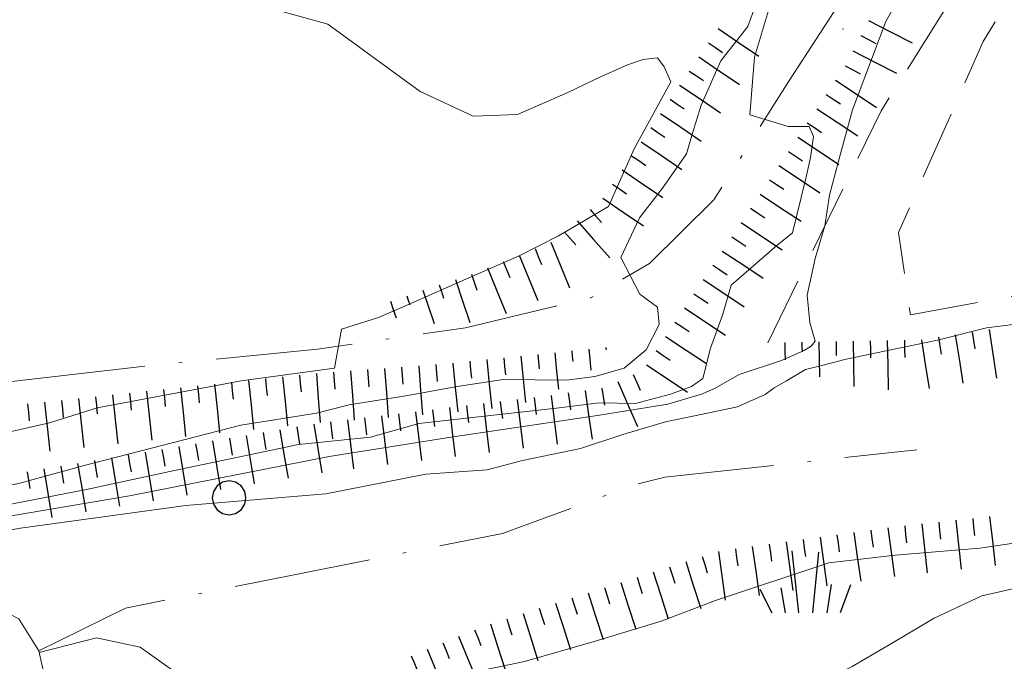
# Model space of a CAD drawing. Extents: x 2427414 to 2429194, y 4754613 to 4755829.
# Drawn here: x 2427520 to 2427577, y 4754832 to 4754869 of the extents above; entities that cross this region are included whole.
import ezdxf

# ---------------------------------------------------------------- set-up
doc = ezdxf.new("R2010")
doc.units = 0
doc.header["$LTSCALE"] = 2
doc.header["$MEASUREMENT"] = 0
for name, pattern in [('BIANCROT', [4, 3, -1]), ('LA02', [3, 2, -1]), ('LIMCOLT', [3, 2, -1]), ('SENTIERO', [6.1, 4, -1, 0.1, -1, 0])]:
    doc.linetypes.add(name, pattern=pattern)
for name, color, linetype in [('010101', 3, 'Continuous'), ('010102', 1, 'Continuous'), ('010216', 1, 'LA02'), ('010307', 1, 'Continuous'), ('030101', 1, 'Continuous'), ('030302', 1, 'LIMCOLT'), ('030404', 1, 'Continuous'), ('050201', 5, 'BIANCROT'), ('050203', 5, 'SENTIERO'), ('080203', 3, 'Continuous')]:
    doc.layers.add(name, color=color, linetype=linetype)

# ---------------------------------------------------------------- blocks, each defined once
blk = doc.blocks.new('SCART_L')
for p, q in [((0, 0), (0.8, 0)), ((0.8, 0), (1.6, 0))]:
    blk.add_line(p, q)
blk = doc.blocks.new('SCART_C')
for p, q in [((0, 0), (0.5, 0)), ((0.5, 0), (1, 0))]:
    blk.add_line(p, q)
blk = doc.blocks.new('CERCHIO')
for p, q in [((-0.35, 0.35), (-0.457, 0.189)), ((-0.189, 0.457), (-0.35, 0.35)), ((0, 0.495), (-0.189, 0.457)), ((0.189, 0.457), (0, 0.495)), ((0.35, 0.35), (0.189, 0.457)), ((0.457, 0.189), (0.35, 0.35)), ((-0.457, 0.189), (-0.495, 0)), ((-0.495, 0), (-0.457, -0.189)), ((0.495, 0), (0.457, 0.189)), ((0.457, -0.189), (0.495, 0)), ((-0.457, -0.189), (-0.35, -0.35)), ((0.35, -0.35), (0.457, -0.189)), ((-0.35, -0.35), (-0.189, -0.457)), ((-0.189, -0.457), (0, -0.495)), ((0, -0.495), (0.189, -0.457)), ((0.189, -0.457), (0.35, -0.35))]:
    blk.add_line(p, q)
blk = doc.blocks.new('S25')
for p, q in [((-0.415, 1.786), (-0.223, -0.028)), ((0.362, 1.744), (0.189, -0.028)), ((-1.353, 0.661), (-1, -0.028)), ((-0.74, 0.7), (-0.614, -0.028)), ((0.73, 0.798), (0.609, -0.028)), ((1.299, 0.788), (0.993, -0.028))]:
    blk.add_line(p, q)

msp = doc.modelspace()

# ---------------------------------------------------------------- linework, layer by layer
at = {"layer": '010101', "linetype": 'Continuous', "lineweight": 0, "flags": 128}
for points in [[(2427517.25, 4754844.952), (2427521.4, 4754845.895), (2427524.178, 4754846.762), (2427532.606, 4754848.353), (2427538.075, 4754849.085), (2427538.481, 4754851.365), (2427540.638, 4754852.047), (2427542.405, 4754852.821), (2427545.937, 4754854.369), (2427548.881, 4754855.659), (2427551.172, 4754856.838), (2427554.102, 4754858.559), (2427555.607, 4754861.933), (2427557.751, 4754865.849), (2427557.365, 4754866.73), (2427556.961, 4754867.253), (2427556.129, 4754867.151), (2427555.214, 4754866.838), (2427553.595, 4754866.129), (2427551.714, 4754865.217), (2427548.77, 4754863.928), (2427546.177, 4754863.842), (2427543.087, 4754865.29), (2427537.682, 4754869.224), (2427529.885, 4754871.411)], [(2427579.149, 4754839.043), (2427575.823, 4754838.557), (2427570.869, 4754838.153), (2427567.001, 4754837.694), (2427560.357, 4754835.489), (2427557.175, 4754834.271), (2427553.268, 4754833.088), (2427549.181, 4754831.915), (2427544.156, 4754830.861), (2427539.326, 4754829.363), (2427534.417, 4754828.448), (2427532.213, 4754828.631), (2427531.585, 4754828.971)], [(2427528.523, 4754831.454), (2427526.695, 4754832.75), (2427524.149, 4754833.313), (2427520.795, 4754832.441)]]:
    msp.add_lwpolyline(points, dxfattribs=at)
at = {"layer": '010102', "linetype": 'Continuous', "lineweight": 0, "flags": 128}
for points in [[(2427516.595, 4754841.72), (2427519.655, 4754842.359), (2427523.421, 4754843.394), (2427532.586, 4754845.744), (2427537.019, 4754846.458), (2427538.918, 4754846.939), (2427542.368, 4754847.486), (2427545.133, 4754847.996), (2427547.93, 4754848.432), (2427551.638, 4754848.39), (2427553.306, 4754848.594), (2427555.024, 4754849.084), (2427556.306, 4754850.172), (2427557.066, 4754851.646), (2427556.975, 4754852.658), (2427555.934, 4754853.43), (2427554.82, 4754855.573), (2427555.912, 4754857.894), (2427557.263, 4754859.626), (2427558.664, 4754861.643), (2427559.014, 4754862.849), (2427559.531, 4754864.478), (2427560.674, 4754867.083), (2427562.254, 4754869.091), (2427563.6, 4754872.837)], [(2427517.529, 4754840.165), (2427526.065, 4754841.617), (2427537.754, 4754843.922), (2427545.008, 4754845.076), (2427553.459, 4754846.314), (2427557.578, 4754846.975), (2427559.598, 4754847.596), (2427560.338, 4754847.921), (2427561.752, 4754848.717), (2427564.216, 4754849.532), (2427565.548, 4754850.116), (2427565.959, 4754850.384), (2427566.19, 4754850.662), (2427565.885, 4754851.76), (2427565.715, 4754853.358), (2427566.187, 4754855.501), (2427566.756, 4754857.422), (2427567.029, 4754859.214), (2427567.566, 4754861.209), (2427568.371, 4754864.202), (2427570.336, 4754869.375), (2427571.087, 4754870.742)], [(2427563.571, 4754870.414), (2427562.652, 4754867.289), (2427562.369, 4754863.915), (2427564.607, 4754863.226), (2427565.834, 4754863.236), (2427566.092, 4754862.647), (2427565.921, 4754861.43), (2427565.686, 4754860.36), (2427565.367, 4754859.079), (2427564.863, 4754857.013), (2427563.959, 4754856.265), (2427561.277, 4754853.948), (2427560.792, 4754852.241), (2427560.076, 4754850.258), (2427559.623, 4754848.478), (2427558.95, 4754848.007), (2427557.736, 4754847.563), (2427555.687, 4754847.017), (2427553.559, 4754847.051), (2427551.053, 4754846.744), (2427547.024, 4754846.296), (2427542.995, 4754845.849), (2427540.175, 4754845.052), (2427535.966, 4754844.614), (2427528.705, 4754843.102), (2427523.558, 4754841.989), (2427518.199, 4754840.959)], [(2427512.828, 4754838.485), (2427519.702, 4754839.733), (2427529.369, 4754841.059), (2427537.552, 4754841.735), (2427543.406, 4754842.889), (2427547.004, 4754843.143), (2427549.061, 4754843.692), (2427552.464, 4754844.39), (2427554.933, 4754845.207), (2427557.433, 4754845.95), (2427559.703, 4754846.416), (2427561.643, 4754846.825), (2427563.273, 4754847.539), (2427563.801, 4754847.947), (2427564.509, 4754848.346), (2427565.63, 4754849.013), (2427566.584, 4754849.255), (2427568.015, 4754849.617), (2427571.089, 4754850.259), (2427573.358, 4754850.725), (2427576.219, 4754851.45), (2427582.414, 4754852.225)], [(2427519.171, 4754820.077), (2427523.053, 4754821.336), (2427528.38, 4754821.723), (2427532.768, 4754822.23), (2427536.779, 4754823.192), (2427540.247, 4754824.181), (2427543.877, 4754824.798), (2427548.497, 4754825.584), (2427553.511, 4754826.278), (2427556.318, 4754827.154), (2427559.074, 4754827.743), (2427562.476, 4754828.88), (2427563.847, 4754829.393), (2427565.599, 4754830.249), (2427568.36, 4754831.636), (2427570.757, 4754833.041), (2427573.155, 4754834.447), (2427575.948, 4754835.759), (2427580.947, 4754836.889)]]:
    msp.add_lwpolyline(points, dxfattribs=at)
at = {"layer": '010216', "linetype": 'LA02', "lineweight": 0, "flags": 128}
msp.add_lwpolyline([(2427563.414, 4754850.581), (2427570.06, 4754864.155), (2427577.1, 4754875.384)], dxfattribs=at)
at = {"layer": '030302', "linetype": 'LIMCOLT', "lineweight": 0, "flags": 128}
msp.add_lwpolyline([(2427571.763, 4754852.216), (2427591.826, 4754855.855), (2427627.278, 4754862.645), (2427658.388, 4754868.567), (2427677.655, 4754871.334), (2427691.881, 4754873.555), (2427693.581, 4754874.919), (2427693.704, 4754876.651), (2427696.253, 4754888.566), (2427702.587, 4754916.035), (2427705.673, 4754930.797), (2427704.631, 4754937.63), (2427702.984, 4754940.973), (2427700.643, 4754943.481), (2427691.157, 4754946.962), (2427684.223, 4754953.928), (2427679.003, 4754956.174), (2427677.452, 4754955.671), (2427676.523, 4754954.557), (2427677.753, 4754944.423), (2427676.806, 4754933.662), (2427668.546, 4754917.425), (2427652.005, 4754899.559), (2427644.295, 4754892.563), (2427635.173, 4754887.625), (2427623.895, 4754883.643), (2427582.24, 4754876.565), (2427580.298, 4754875.362), (2427576.023, 4754868.205), (2427571.071, 4754857.021)], close=True, dxfattribs=at)
at = {"layer": '050201', "linetype": 'BIANCROT', "lineweight": 0, "flags": 128}
msp.add_lwpolyline([(2427517.568, 4754835.453), (2427519.601, 4754834.41), (2427520.773, 4754832.539), (2427521.605, 4754828.805), (2427521.348, 4754827.366), (2427520.396, 4754825.313), (2427518.245, 4754823.751), (2427512.87, 4754820.9), (2427497.851, 4754814.455), (2427488.295, 4754809.395), (2427482.083, 4754806.352), (2427476.349, 4754804.016), (2427470.302, 4754801.795)], dxfattribs=at)
at = {"layer": '050203', "linetype": 'SENTIERO', "lineweight": 0, "flags": 128}
for points in [[(2427470.827, 4754840.716), (2427478.466, 4754841.771), (2427490.646, 4754844.032), (2427508.975, 4754847.13), (2427527.761, 4754849.29), (2427537.081, 4754850.208), (2427545.73, 4754851.452), (2427553.065, 4754853.208), (2427556.507, 4754855.215), (2427560.272, 4754858.934), (2427564.656, 4754865.896), (2427568.58, 4754871.952), (2427571.329, 4754875.597), (2427573.884, 4754877.3), (2427575.907, 4754878.231), (2427580.688, 4754879.314), (2427586.189, 4754879.566), (2427602.315, 4754881.378), (2427622.43, 4754884.954), (2427629.125, 4754886.958), (2427633.039, 4754888.458), (2427639.771, 4754891.614), (2427649.243, 4754898.608), (2427656.686, 4754905.793), (2427666.374, 4754916.733), (2427671.418, 4754925.786), (2427675.463, 4754935.111), (2427676.499, 4754944.057), (2427675.942, 4754950.193), (2427675.039, 4754953.9), (2427673.27, 4754955.113), (2427672.03, 4754954.728), (2427671.035, 4754953.762), (2427669.079, 4754948.145), (2427665.316, 4754936.916), (2427655.996, 4754920.904), (2427649.797, 4754911.531), (2427639.512, 4754902.107), (2427632.516, 4754898.552), (2427628.218, 4754896.921), (2427620.065, 4754895.458), (2427608.804, 4754896.46), (2427596.03, 4754899.167), (2427591.14, 4754901.603), (2427583.234, 4754908.252), (2427574.025, 4754917.318), (2427566.247, 4754925.537), (2427558.114, 4754933.724), (2427548.52, 4754943.179), (2427545.358, 4754945.274), (2427538.459, 4754948.015), (2427531.744, 4754951.027), (2427528.124, 4754952.434), (2427514.748, 4754951.366), (2427496.651, 4754948.876), (2427483.749, 4754947.811), (2427472.272, 4754948.009)], [(2427520.773, 4754832.539), (2427525.842, 4754835.044), (2427535.718, 4754837.001), (2427547.908, 4754839.411), (2427550.344, 4754840.302), (2427555.486, 4754842.221), (2427557.395, 4754842.705), (2427572.133, 4754844.308)]]:
    msp.add_lwpolyline(points, dxfattribs=at)
at = {"layer": '080203', "linetype": 'Continuous', "lineweight": 0}
msp.add_point((2427567.823, 4754868.943), dxfattribs=at)

# ---------------------------------------------------------------- block references
at = {"layer": '010307', "lineweight": 0}
for name, p, xscale, yscale, zscale, rotation in [('SCART_L', (2427569.317, 4754869.444), 1.799999999862729, 1.799999999862729, 1.799999999862729, 332.7186424953692), ('SCART_L', (2427560.512, 4754868.962), 1.799999999744952, 1.799999999744952, 1.799999999744952, 325.8050396512063), ('SCART_L', (2427568.401, 4754867.667), 1.799999999862729, 1.799999999862729, 1.799999999862729, 332.7186424953692), ('SCART_L', (2427559.388, 4754867.308), 1.799999999744952, 1.799999999744952, 1.799999999744952, 325.8050396512063), ('SCART_L', (2427567.391, 4754865.944), 1.799999999658453, 1.799999999658453, 1.799999999658453, 326.4218115744981), ('SCART_L', (2427558.264, 4754865.654), 1.799999999744952, 1.799999999744952, 1.799999999744952, 325.8050396512063), ('SCART_L', (2427557.14, 4754863.999), 1.799999999744952, 1.799999999744952, 1.799999999744952, 325.8050396512063), ('SCART_L', (2427566.285, 4754864.277), 1.799999999658453, 1.799999999658453, 1.799999999658453, 326.4218115744981), ('SCART_L', (2427556.016, 4754862.345), 1.799999999744952, 1.799999999744952, 1.799999999744952, 325.8050396512063), ('SCART_L', (2427565.179, 4754862.611), 1.799999999658453, 1.799999999658453, 1.799999999658453, 326.4218115744981), ('SCART_L', (2427554.892, 4754860.691), 1.799999999744952, 1.799999999744952, 1.799999999744952, 325.8050396512063), ('SCART_L', (2427564.073, 4754860.945), 1.799999999658453, 1.799999999658453, 1.799999999658453, 326.4218115744981), ('SCART_L', (2427553.768, 4754859.037), 1.799999999744952, 1.799999999744952, 1.799999999744952, 325.8050396512063), ('SCART_L', (2427562.967, 4754859.279), 1.799999999658453, 1.799999999658453, 1.799999999658453, 326.4218115744981), ('SCART_L', (2427552.273, 4754857.711), 1.799999999124319, 1.799999999124319, 1.799999999124319, 311.2781993618823), ('SCART_L', (2427561.86, 4754857.612), 1.799999999658453, 1.799999999658453, 1.799999999658453, 326.4218115744981), ('SCART_L', (2427550.726, 4754856.462), 1.799999999988975, 1.799999999988974, 1.799999999988974, 292.1323466832105), ('SCART_L', (2427560.754, 4754855.946), 1.799999999658453, 1.799999999658453, 1.799999999658453, 326.4218115744981), ('SCART_L', (2427548.873, 4754855.709), 1.799999999988975, 1.799999999988974, 1.799999999988974, 292.1323466832105), ('SCART_L', (2427547.021, 4754854.955), 1.799999999988975, 1.799999999988974, 1.799999999988974, 292.1323466832105), ('SCART_L', (2427545.139, 4754854.28), 1.65740798150213, 1.65740798150213, 1.65740798150213, 288.4648430767148), ('SCART_L', (2427559.648, 4754854.28), 1.799999999658453, 1.799999999658453, 1.799999999658453, 326.4218115744981), ('SCART_L', (2427543.242, 4754853.647), 1.282345862032084, 1.282345862032084, 1.282345862032084, 288.4648430625546), ('SCART_C', (2427544.19, 4754853.963), 0.8270874676782635, 0.8270874676782635, 0.8270874676782635, 288.4648430833948), ('SCART_L', (2427541.345, 4754853.013), 0.6411729320469036, 0.6411729320469036, 0.6411729320469036, 288.4648430756654), ('SCART_C', (2427542.293, 4754853.33), 0.5645750298311376, 0.5645750298311376, 0.5645750298311376, 288.4648430639685), ('SCART_L', (2427558.542, 4754852.614), 1.799999999658453, 1.799999999658453, 1.799999999658453, 326.4218115744981), ('SCART_L', (2427576.365, 4754851.358), 1.800000000567907, 1.800000000567907, 1.800000000567907, 278.8918276222726), ('SCART_L', (2427557.436, 4754850.947), 1.799999999658453, 1.799999999658453, 1.799999999658453, 326.4218115744981), ('SCART_L', (2427570.413, 4754850.704), 1.799999999822164, 1.799999999822164, 1.799999999822164, 271.0072203361335), ('SCART_L', (2427572.413, 4754850.74), 1.800000000567907, 1.800000000567907, 1.800000000567907, 278.8918276222726), ('SCART_L', (2427574.389, 4754851.049), 1.800000000567907, 1.800000000567907, 1.800000000567907, 278.8918276222726), ('SCART_L', (2427552.947, 4754850.196), 0.7637709636858423, 0.7637709636858423, 0.7637709636858423, 275.7869809849729), ('SCART_C', (2427553.942, 4754850.297), 0.1282403045827187, 0.1282403045827187, 0.1282403045827187, 275.7869807974024), ('SCART_L', (2427564.414, 4754850.599), 0.6411729329341559, 0.6411729329341559, 0.6411729329341559, 271.0072203222285), ('SCART_C', (2427565.414, 4754850.616), 0.5645750299555267, 0.5645750299555267, 0.5645750299555267, 271.0072203297007), ('SCART_L', (2427566.414, 4754850.634), 1.282345862143597, 1.282345862143597, 1.282345862143597, 271.0072203251545), ('SCART_C', (2427567.414, 4754850.651), 0.8270874664909142, 0.8270874664909142, 0.8270874664909142, 271.0072203662544), ('SCART_L', (2427568.414, 4754850.669), 1.657407980528637, 1.657407980528637, 1.657407980528637, 271.0072203435346), ('SCART_L', (2427546.977, 4754849.591), 1.800000000638288, 1.800000000638288, 1.800000000638288, 275.7869809775708), ('SCART_L', (2427548.967, 4754849.793), 1.700105063465368, 1.700105063465368, 1.700105063465368, 275.7869809502966), ('SCART_C', (2427549.962, 4754849.893), 0.8554235754338393, 0.8554235754338393, 0.8554235754338393, 275.7869809520595), ('SCART_L', (2427550.957, 4754849.994), 1.34567447362217, 1.34567447362217, 1.34567447362217, 275.7869809447322), ('SCART_C', (2427551.952, 4754850.095), 0.6109694727753084, 0.6109694727753084, 0.6109694727753084, 275.7869809820704), ('SCART_L', (2427541, 4754849.077), 1.799999999633098, 1.799999999633098, 1.799999999633098, 274.3253171845446), ('SCART_L', (2427542.994, 4754849.228), 1.799999999633098, 1.799999999633098, 1.799999999633098, 274.3253171845446), ('SCART_L', (2427544.988, 4754849.389), 1.800000000638288, 1.800000000638288, 1.800000000638288, 275.7869809775708), ('SCART_L', (2427556.33, 4754849.281), 1.799999999658453, 1.799999999658453, 1.799999999658453, 326.4218115744981), ('SCART_L', (2427535.021, 4754848.583), 1.800000000551076, 1.800000000551076, 1.800000000551076, 276.0872813749461), ('SCART_L', (2427537.011, 4754848.775), 1.799999999633098, 1.799999999633098, 1.799999999633098, 274.3253171845446), ('SCART_L', (2427539.006, 4754848.926), 1.799999999633098, 1.799999999633098, 1.799999999633098, 274.3253171845446), ('SCART_L', (2427529.055, 4754847.947), 1.800000000551076, 1.800000000551076, 1.800000000551076, 276.0872813749461), ('SCART_L', (2427531.043, 4754848.159), 1.800000000551076, 1.800000000551076, 1.800000000551076, 276.0872813749461), ('SCART_L', (2427533.032, 4754848.371), 1.800000000551076, 1.800000000551076, 1.800000000551076, 276.0872813749461), ('SCART_L', (2427554.637, 4754848.313), 1.800000000608134, 1.800000000608134, 1.800000000608134, 293.6632551644191), ('SCART_L', (2427523.089, 4754847.311), 1.800000000551076, 1.800000000551076, 1.800000000551076, 276.0872813749461), ('SCART_L', (2427525.077, 4754847.523), 1.800000000551076, 1.800000000551076, 1.800000000551076, 276.0872813749461), ('SCART_L', (2427527.066, 4754847.735), 1.800000000551076, 1.800000000551076, 1.800000000551076, 276.0872813749461), ('SCART_L', (2427548.763, 4754847.257), 1.799999999291495, 1.799999999291495, 1.799999999291495, 276.86061477751), ('SCART_L', (2427550.749, 4754847.496), 1.799999999291495, 1.799999999291495, 1.799999999291495, 276.86061477751), ('SCART_L', (2427552.728, 4754847.78), 1.800000000624533, 1.800000000624533, 1.800000000624533, 278.1654014265362), ('SCART_L', (2427521.1, 4754847.098), 1.800000000551076, 1.800000000551076, 1.800000000551076, 276.0872813749461), ('SCART_L', (2427544.791, 4754846.78), 1.799999999291495, 1.799999999291495, 1.799999999291495, 276.86061477751), ('SCART_L', (2427546.777, 4754847.018), 1.799999999291495, 1.799999999291495, 1.799999999291495, 276.86061477751), ('SCART_L', (2427540.82, 4754846.302), 1.799999999291495, 1.799999999291495, 1.799999999291495, 276.86061477751), ('SCART_L', (2427542.806, 4754846.541), 1.799999999291495, 1.799999999291495, 1.799999999291495, 276.86061477751), ('SCART_L', (2427536.851, 4754845.81), 1.799999999753299, 1.799999999753299, 1.799999999753299, 279.4292118626073), ('SCART_L', (2427538.834, 4754846.063), 1.799999999291495, 1.799999999291495, 1.799999999291495, 276.86061477751), ('SCART_L', (2427532.905, 4754845.154), 1.799999999753299, 1.799999999753299, 1.799999999753299, 279.4292118626073), ('SCART_L', (2427534.878, 4754845.482), 1.799999999753299, 1.799999999753299, 1.799999999753299, 279.4292118626073), ('SCART_L', (2427528.959, 4754844.499), 1.799999999753299, 1.799999999753299, 1.799999999753299, 279.4292118626073), ('SCART_L', (2427530.932, 4754844.827), 1.799999999753299, 1.799999999753299, 1.799999999753299, 279.4292118626073), ('SCART_L', (2427525.013, 4754843.844), 1.799999999753299, 1.799999999753299, 1.799999999753299, 279.4292118626073), ('SCART_L', (2427526.986, 4754844.171), 1.799999999753299, 1.799999999753299, 1.799999999753299, 279.4292118626073), ('SCART_L', (2427523.04, 4754843.516), 1.799999999753299, 1.799999999753299, 1.799999999753299, 279.4292118626073), ('SCART_L', (2427521.067, 4754843.188), 1.799999999753299, 1.799999999753299, 1.799999999753299, 279.4292118626073), ('SCART_L', (2427576.402, 4754840.406), 1.800000000093487, 1.800000000093487, 1.800000000093487, 276.2875057927754), ('SCART_L', (2427570.438, 4754839.749), 1.799999999484676, 1.799999999484676, 1.799999999484676, 277.9462135481569), ('SCART_L', (2427572.426, 4754839.968), 1.800000000093487, 1.800000000093487, 1.800000000093487, 276.2875057927754), ('SCART_L', (2427574.414, 4754840.187), 1.800000000093487, 1.800000000093487, 1.800000000093487, 276.2875057927754), ('SCART_L', (2427566.476, 4754839.196), 1.799999999484676, 1.799999999484676, 1.799999999484676, 277.9462135481569), ('SCART_L', (2427568.457, 4754839.473), 1.799999999484676, 1.799999999484676, 1.799999999484676, 277.9462135481569), ('SCART_L', (2427562.514, 4754838.643), 1.799999999484676, 1.799999999484676, 1.799999999484676, 277.9462135481569), ('SCART_L', (2427564.495, 4754838.92), 1.799999999484676, 1.799999999484676, 1.799999999484676, 277.9462135481569), ('SCART_L', (2427560.534, 4754838.367), 1.799999999484676, 1.799999999484676, 1.799999999484676, 277.9462135481569), ('SCART_L', (2427558.626, 4754837.768), 1.7999999990666, 1.7999999990666, 1.7999999990666, 287.6871749632413), ('SCART_L', (2427556.721, 4754837.16), 1.7999999990666, 1.7999999990666, 1.7999999990666, 287.6871749632413), ('SCART_L', (2427554.815, 4754836.552), 1.7999999990666, 1.7999999990666, 1.7999999990666, 287.6871749632413), ('SCART_L', (2427552.91, 4754835.945), 1.7999999990666, 1.7999999990666, 1.7999999990666, 287.6871749632413), ('SCART_L', (2427551.004, 4754835.337), 1.7999999990666, 1.7999999990666, 1.7999999990666, 287.6871749632413), ('SCART_L', (2427549.099, 4754834.729), 1.7999999990666, 1.7999999990666, 1.7999999990666, 287.6871749632413), ('SCART_L', (2427547.194, 4754834.122), 1.7999999990666, 1.7999999990666, 1.7999999990666, 287.6871749632413), ('SCART_L', (2427545.33, 4754833.398), 1.800000000147428, 1.800000000147428, 1.800000000147428, 292.3825905034186), ('SCART_L', (2427543.481, 4754832.637), 1.800000000147428, 1.800000000147428, 1.800000000147428, 292.3825905034186)]:
    msp.add_blockref(name, p, dxfattribs=dict(at, xscale=xscale, yscale=yscale, zscale=zscale, rotation=rotation))
for p, rotation in [((2427568.859, 4754868.556), 332.7186424844988), ((2427559.95, 4754868.135), 325.8050396415866), ((2427558.826, 4754866.481), 325.8050396415866), ((2427567.942, 4754866.778), 332.7186424844988), ((2427566.838, 4754865.111), 326.4218116205317), ((2427557.702, 4754864.827), 325.8050396415866), ((2427565.732, 4754863.444), 326.4218116205317), ((2427556.578, 4754863.172), 325.8050396415866), ((2427564.626, 4754861.778), 326.4218116205317), ((2427555.454, 4754861.518), 325.8050396415866), ((2427563.52, 4754860.112), 326.4218116205317), ((2427554.33, 4754859.864), 325.8050396415866), ((2427553.024, 4754858.37), 311.2781993416793), ((2427562.413, 4754858.446), 326.4218116205317), ((2427551.521, 4754857.051), 311.2781993416793), ((2427561.307, 4754856.779), 326.4218116205317), ((2427549.8, 4754856.086), 292.1323466543565), ((2427547.947, 4754855.332), 292.1323466543565), ((2427560.201, 4754855.113), 326.4218116205317), ((2427546.088, 4754854.597), 288.4648430433599), ((2427559.095, 4754853.447), 326.4218116205317), ((2427557.989, 4754851.78), 326.4218116205317), ((2427571.413, 4754850.722), 271.0072203122128), ((2427573.401, 4754850.895), 278.8918276416786), ((2427575.377, 4754851.204), 278.8918276416786), ((2427569.414, 4754850.686), 271.0072203234688), ((2427547.972, 4754849.692), 275.7869809574832), ((2427556.883, 4754850.114), 326.4218116205317), ((2427540.003, 4754849.002), 274.325317188668), ((2427541.997, 4754849.152), 274.325317188668), ((2427543.991, 4754849.303), 274.325317188668), ((2427545.983, 4754849.49), 275.7869809574832), ((2427534.027, 4754848.477), 276.0872813572594), ((2427536.015, 4754848.689), 276.0872813572594), ((2427538.009, 4754848.851), 274.325317188668), ((2427555.553, 4754848.714), 293.6632551515447), ((2427528.06, 4754847.841), 276.0872813572594), ((2427530.049, 4754848.053), 276.0872813572594), ((2427532.038, 4754848.265), 276.0872813572594), ((2427553.718, 4754847.922), 278.165401440826), ((2427524.083, 4754847.417), 276.0872813572594), ((2427526.072, 4754847.629), 276.0872813572594), ((2427549.756, 4754847.377), 276.8606147351084), ((2427551.738, 4754847.638), 278.165401440826), ((2427520.105, 4754846.992), 276.0872813572594), ((2427522.094, 4754847.204), 276.0872813572594), ((2427545.784, 4754846.899), 276.8606147351084), ((2427547.77, 4754847.138), 276.8606147351084), ((2427539.827, 4754846.182), 276.8606147351084), ((2427541.813, 4754846.421), 276.8606147351084), ((2427543.799, 4754846.66), 276.8606147351084), ((2427535.864, 4754845.646), 279.429211868477), ((2427537.842, 4754845.943), 276.8606147351084), ((2427531.918, 4754844.99), 279.429211868477), ((2427533.891, 4754845.318), 279.429211868477), ((2427529.945, 4754844.663), 279.429211868477), ((2427525.999, 4754844.007), 279.429211868477), ((2427527.972, 4754844.335), 279.429211868477), ((2427522.053, 4754843.352), 279.429211868477), ((2427524.026, 4754843.68), 279.429211868477), ((2427520.081, 4754843.025), 279.429211868477), ((2427571.432, 4754839.859), 276.2875057914767), ((2427573.42, 4754840.078), 276.2875057914767), ((2427575.408, 4754840.297), 276.2875057914767), ((2427567.466, 4754839.334), 277.9462135265771), ((2427569.447, 4754839.611), 277.9462135265771), ((2427563.505, 4754838.781), 277.9462135265771), ((2427565.486, 4754839.058), 277.9462135265771), ((2427559.579, 4754838.071), 287.6871749411358), ((2427561.524, 4754838.505), 277.9462135265771), ((2427557.674, 4754837.464), 287.6871749411358), ((2427555.768, 4754836.856), 287.6871749411358), ((2427553.863, 4754836.248), 287.6871749411358), ((2427551.957, 4754835.641), 287.6871749411358), ((2427550.052, 4754835.033), 287.6871749411358), ((2427548.146, 4754834.426), 287.6871749411358), ((2427546.255, 4754833.779), 292.3825905169647), ((2427544.406, 4754833.017), 292.3825905169647), ((2427542.556, 4754832.256), 292.3825905169647)]:
    msp.add_blockref('SCART_C', p, dxfattribs=dict(at, rotation=rotation))
at = {"layer": '030101', "lineweight": 0, "xscale": 2, "yscale": 2, "zscale": 2}
msp.add_blockref('CERCHIO', (2427531.9, 4754841.5), dxfattribs=at)
at = {"layer": '030404', "lineweight": 0, "xscale": 2, "yscale": 2, "zscale": 2}
msp.add_blockref('S25', (2427565.663, 4754834.83), dxfattribs=at)

doc.saveas('drawing.dxf')
